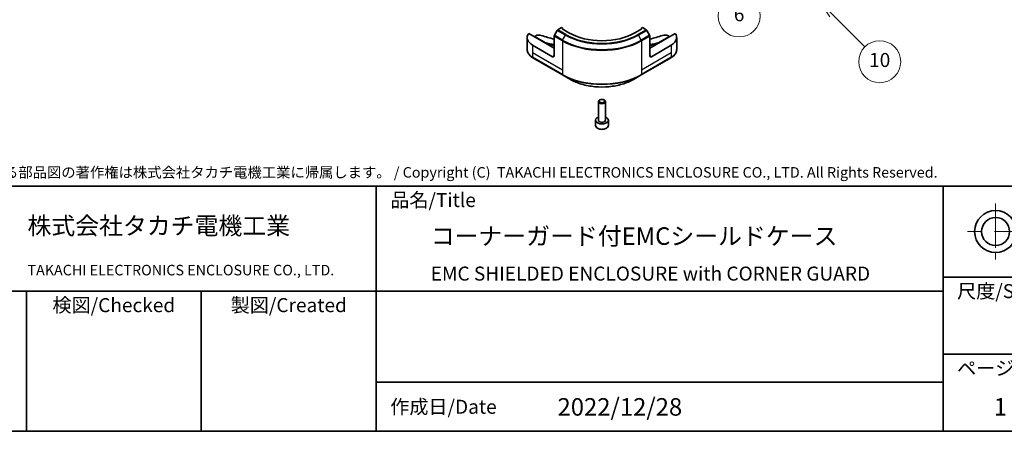
# Model space of a CAD drawing. Units: millimetres. Extents: x 0 to 8858, y 0 to 1546.
# Drawn here: x 702 to 1124, y 0 to 176 of the extents above; entities that cross this region are included whole.
import ezdxf
from ezdxf.enums import TextEntityAlignment as Align

# ---------------------------------------------------------------- set-up
doc = ezdxf.new("R2010")
doc.units = ezdxf.units.MM
doc.header["$LTSCALE"] = 3
doc.linetypes.add('CHAIN', pattern=[0.3543, 0.2362, -0.0295, 0.0591, -0.0295])
for name, color, linetype, lineweight in [('Border (ISO)', 7, 'Continuous', 35), ('Title (ISO)', 7, 'Continuous', 35), ('Visible (ISO)', 7, 'Continuous', 35), ('Visible Narrow (ISO)', 7, 'Continuous', 25)]:
    doc.layers.add(name, color=color, linetype=linetype, lineweight=lineweight)
doc.layers.add('Symbol (TK)', color=100, linetype='Continuous', lineweight=18, true_color=0x00ff3f)
doc.styles.add('Note Text (TK)', font='MS PGothic.ttf')
doc.styles.add('Note Text (TK2)', font='MS PGothic.ttf')
doc.styles.add('takachi1', font='MS PGothic.ttf', dxfattribs={"height": 2.5})
doc.styles.add('文字スタイル67', font='arial.ttf')

# ---------------------------------------------------------------- blocks, each defined once
blk = doc.blocks.new('図面枠 tk図枠')
at = {"layer": 'Border (ISO)'}
blk.add_line((14.5, 8), (405.5, 8), dxfattribs=at)
blk = doc.blocks.new('表題欄 tk表題欄')
at = {"layer": 'Title (ISO)'}
for p, q in [((74.71, 244.05), (255.71, 244.05)), ((149.71, 244.05), (149.71, 209.05)), ((230.71, 244.05), (230.71, 209.05)), ((230.71, 231.05), (255.71, 231.05)), ((74.71, 229.05), (230.71, 229.05)), ((99.71, 229.05), (99.71, 209.05)), ((124.71, 229.05), (124.71, 209.05)), ((230.71, 220.05), (255.71, 220.05)), ((149.71, 216.05), (230.71, 216.05)), ((255.71, 209.05), (74.71, 209.05))]:
    blk.add_line(p, q, dxfattribs=at)
at = {"layer": 'Title (ISO)', "color": 4, "linetype": 'CHAIN', "lineweight": 18, "ltscale": 8.88956, "true_color": 0x00ffff}
blk.add_line((238.21, 241.55), (238.21, 233.55), dxfattribs=at)
at = {"layer": 'Title (ISO)', "color": 4, "linetype": 'CHAIN', "lineweight": 18, "ltscale": 20.001633, "true_color": 0x00ffff}
blk.add_line((252.21, 237.55), (234.21, 237.55), dxfattribs=at)
at = {"layer": 'Title (ISO)'}
for radius in [3, 2]:
    blk.add_circle((238.21, 237.55), radius, dxfattribs=at)
at = {"layer": 'Title (ISO)', "color": 1, "true_color": 0xff0000, "char_height": 2, "line_spacing_factor": 1.5, "style": 'Note Text (TK)'}
for s, insert, attachment_point in [('\\fＭＳ Ｐゴシック|b0|i0;{\\H2.0000;品名/Title}', (151.71, 242.05), 4), ('\\fＭＳ Ｐゴシック|b0|i0;{\\H2.0000;尺度/Scale}', (232.71, 229.05), 4), ('\\fＭＳ Ｐゴシック|b0|i0;{\\H2.0000;検図/Checked}', (112.21, 227.05), 5), ('\\fＭＳ Ｐゴシック|b0|i0;{\\H2.0000;製図/Created}', (137.21, 227.05), 5), ('\\fＭＳ Ｐゴシック|b0|i0;{\\H2.0000;ページ/Page}', (232.71, 218.05), 4), ('\\fＭＳ Ｐゴシック|b0|i0;{\\H2.0000;作成日/Date}', (151.71, 212.55), 4)]:
    blk.add_mtext(s, dxfattribs=dict(at, insert=insert, attachment_point=attachment_point))
at = {"layer": 'Title (ISO)', "color": 7, "attachment_point": 4, "line_spacing_factor": 1.5, "style": 'Note Text (TK)'}
for s, insert, char_height in [('株式会社タカチ電機工業', (99.87, 238.05), 2.5), ('\\fArial|b0|i0;{\\H1.4986;TAKACHI ELECTRONICS ENCLOSURE CO., LTD.}', (99.87, 232.05), 1.4986)]:
    blk.add_mtext(s, dxfattribs=dict(at, insert=insert, char_height=char_height))
at = {"layer": 'Title (ISO)', "color": 7}
for tag, p, height, style in [('<品名>_001', (157.5, 235.65), 2.5, 'Note Text (TK)'), ('<Title>_001', (157.49, 230.55), 2, '文字スタイル67'), ('作成日_001', (175.62, 211.28), 2.5, 'Note Text (TK)'), ('<ページ_No.>_001', (237.95, 211.3), 2.5, 'Note Text (TK)'), ('<総ページ数>_001', (246.79, 211.3), 2.5, 'Note Text (TK)')]:
    blk.add_attdef(tag, p, '', height=height, dxfattribs=dict(at, style=style))
at = {"layer": 'Title (ISO)', "color": 7, "style": 'Note Text (TK)'}
blk.add_attdef('<尺度>', text='', height=2.5, dxfattribs=at).set_placement((243.21, 223.55), align=Align.MIDDLE_CENTER)
blk = doc.blocks.new('バルーン232')
at = {"layer": 'Symbol (TK)', "color": 100, "true_color": 0x00ff40}
for p, q in [((364.67, 67.5), (362.9, 69.27)), ((365.02, 67.85), (362.9, 69.27)), ((362.9, 69.27), (364.31, 67.14)), ((364.67, 67.5), (369.32, 62.84))]:
    blk.add_line(p, q, dxfattribs=at)
at = {"layer": 'Symbol (TK)'}
blk.add_circle((371.44, 60.73), 3, dxfattribs=at)
at = {"layer": 'Symbol (TK)', "color": 7, "insert": (371.44, 60.72), "char_height": 2, "attachment_point": 5, "style": 'Note Text (TK2)'}
blk.add_mtext('10', dxfattribs=at)
blk = doc.blocks.new('バルーン240')
at = {"layer": 'Symbol (TK)', "color": 100, "true_color": 0x00ff40}
for p, q in [((341.94, 76.67), (340.17, 78.44)), ((342.29, 77.03), (340.17, 78.44)), ((340.17, 78.44), (341.58, 76.32)), ((341.94, 76.67), (349.24, 69.37))]:
    blk.add_line(p, q, dxfattribs=at)
at = {"layer": 'Symbol (TK)'}
blk.add_circle((351.35, 67.26), 3, dxfattribs=at)
at = {"layer": 'Symbol (TK)', "color": 7, "insert": (351.35, 67.25), "char_height": 2, "attachment_point": 5, "style": 'Note Text (TK2)'}
blk.add_mtext('6', dxfattribs=at)

msp = doc.modelspace()

# ---------------------------------------------------------------- linework, layer by layer
at = {"layer": 'Visible (ISO)'}
for p, q in [((931.241, 164.0274), (920.3401, 170.321)), ((922.9678, 169.0488), (923.3542, 169.2719)), ((931.241, 160.7614), (931.241, 169.1655)), ((932.5516, 171.6047), (931.3445, 169.514)), ((934.4229, 172.8047), (932.8016, 171.8686)), ((934.9886, 172.4781), (934.4229, 172.8047)), ((934.6351, 172.274), (934.9886, 172.4781)), ((937.6049, 170.5594), (934.6351, 172.274)), ((934.9886, 172.4781), (934.9886, 172.0699)), ((968.859, 172.274), (965.8892, 170.5594)), ((969.0712, 172.8047), (968.5055, 172.4781)), ((968.5055, 172.4781), (968.5055, 172.0699)), ((968.5055, 172.4781), (968.859, 172.274)), ((970.6925, 171.8686), (969.0712, 172.8047)), ((972.1496, 169.514), (970.9425, 171.6047)), ((983.1541, 170.321), (972.2532, 164.0274)), ((972.2532, 160.7614), (972.2532, 169.1655)), ((980.14, 169.2719), (980.5263, 169.0488)), ((919.7054, 168.5181), (919.7054, 163.38)), ((930.5339, 160.3531), (922.0486, 165.2521)), ((981.4456, 165.2521), (972.9603, 160.3531)), ((983.7887, 168.5181), (983.7887, 163.38)), ((922.1521, 159.8851), (934.8801, 152.5366)), ((968.6141, 152.5366), (981.342, 159.8851)), ((934.8801, 152.5366), (938.2085, 150.615)), ((965.2856, 150.615), (968.6141, 152.5366)), ((950.2471, 133.2455), (950.2471, 141.0783)), ((950.9033, 141.8159), (950.6864, 141.6907)), ((952.5908, 141.8159), (952.8077, 141.6907)), ((953.2471, 133.2455), (953.2471, 141.0783)), ((948.9971, 130.9593), (948.9971, 133.1638)), ((954.4971, 130.9593), (954.4971, 133.1638))]:
    msp.add_line(p, q, dxfattribs=at)
for centre, major_axis, ratio, start_param, end_param in [((927.7054, 168.5181), (-8, 0), 0.57735027, 5.88218392, 7.06858347), ((922.9678, 168.8039), (-0.15, -0.2598), 0.57735027, 3.92699082, 4.71238898), ((924.7684, 168.4554), (2, 0), 0.57735027, 1.04765332, 2.35619449), ((951.7471, 195.4625), (52, 0), 0.57735027, 4.18924598, 4.30703072), ((931.5945, 169.3696), (-0.25, -0.433), 0.57735027, 4.71238898, 5.49778714), ((932.8016, 171.4604), (-0.25, -0.433), 0.57735027, 3.92699082, 4.71238898), ((951.7471, 178.7243), (-20, 0), 0.57735027, 0.78539816, 2.35619449), ((970.6925, 171.4604), (-0.25, 0.433), 0.57735027, 4.71238898, 5.49778714), ((971.8996, 169.3696), (-0.25, 0.433), 0.57735027, 3.92699082, 4.71238898), ((951.7471, 195.4625), (52, 0), 0.57735027, 5.11774724, 5.23553198), ((978.7257, 168.4554), (2, 0), 0.57735027, 0.78539816, 2.09393933), ((980.5263, 168.8039), (-0.15, 0.2598), 0.57735027, 4.71238898, 5.49778714), ((975.7887, 168.5181), (8, 0), 0.57735027, 5.49778714, 6.6841867), ((927.234, 166.3408), (-0.1175, -0.278), 0.47565033, 3.86789589, 4.65326541), ((976.2601, 166.3408), (-0.1175, 0.278), 0.47565033, 4.77151255, 5.55688207), ((930.5339, 161.1696), (0.5, -0.866), 0.57735027, 5.49778714, 7.06858347), ((972.9603, 161.1696), (-0.5, -0.866), 0.57735027, 5.49778714, 7.06858347), ((951.7471, 141.0783), (-1.5, 0), 0.57735027, 5.49778714, 10.21017612), ((951.7471, 133.1638), (-2.75, 0), 0.57735027, 5.28932033, 10.41864294)]:
    msp.add_ellipse(centre, major_axis=major_axis, ratio=ratio, start_param=start_param, end_param=end_param, dxfattribs=at)
msp.add_ellipse((951.7471, 141.3288), major_axis=(1.1933, 0), ratio=0.57735027, dxfattribs=at)
for points, knots in [([(922.1521, 159.8851), (921.8548, 160.0568), (921.5786, 160.2432), (921.0749, 160.6435), (920.8475, 160.8572), (920.4485, 161.3094), (920.2768, 161.5479), (919.9968, 162.0455), (919.8885, 162.3047), (919.7427, 162.836), (919.7054, 163.1079), (919.7054, 163.38)], [3.141592654, 3.141592654, 3.141592654, 3.141592654, 3.298672286, 3.298672286, 3.455751919, 3.455751919, 3.612831552, 3.612831552, 3.769911184, 3.769911184, 3.926990817, 3.926990817, 3.926990817, 3.926990817]), ([(983.7887, 163.38), (983.7887, 163.1079), (983.7514, 162.836), (983.6057, 162.3047), (983.4974, 162.0455), (983.2173, 161.5479), (983.0457, 161.3094), (982.6466, 160.8572), (982.4192, 160.6435), (981.9156, 160.2432), (981.6393, 160.0568), (981.342, 159.8851)], [0.785398163, 0.785398163, 0.785398163, 0.785398163, 0.942477796, 0.942477796, 1.099557429, 1.099557429, 1.256637061, 1.256637061, 1.413716694, 1.413716694, 1.570796327, 1.570796327, 1.570796327, 1.570796327]), ([(938.2085, 150.615), (939.6393, 149.7889), (941.2871, 149.0987), (944.8613, 148.0473), (946.7873, 147.6863), (950.736, 147.3252), (952.7581, 147.3252), (956.7068, 147.6863), (958.6329, 148.0473), (962.2071, 149.0987), (963.8548, 149.7889), (965.2856, 150.615)], [3.14159265, 3.14159265, 3.14159265, 3.14159265, 3.45575192, 3.45575192, 3.76991118, 3.76991118, 4.08407045, 4.08407045, 4.39822972, 4.39822972, 4.71238898, 4.71238898, 4.71238898, 4.71238898]), ([(948.9971, 130.9593), (948.9971, 130.7879), (949.0375, 130.6173), (949.1927, 130.2881), (949.3127, 130.1317), (949.629, 129.8374), (949.8337, 129.704), (950.3022, 129.482), (950.5679, 129.3951), (951.1272, 129.2778), (951.4205, 129.247), (952.007, 129.2428), (952.3, 129.2691), (952.8601, 129.377), (953.127, 129.4588), (953.6103, 129.6744), (953.8263, 129.8086), (954.177, 130.1217), (954.3141, 130.3001), (954.463, 130.6445), (954.4971, 130.8016), (954.4971, 130.9593)], [3.92699082, 3.92699082, 3.92699082, 3.92699082, 4.19278519, 4.19278519, 4.48240969, 4.48240969, 4.81050461, 4.81050461, 5.14921548, 5.14921548, 5.48534867, 5.48534867, 5.81990807, 5.81990807, 6.15582351, 6.15582351, 6.49447577, 6.49447577, 6.82407541, 6.82407541, 7.06858347, 7.06858347, 7.06858347, 7.06858347])]:
    msp.add_open_spline(points, degree=3, knots=knots, dxfattribs=at)
at = {"layer": 'Visible Narrow (ISO)'}
for p, q in [((927.234, 166.5857), (922.9678, 169.0488)), ((931.241, 169.1655), (934.7765, 167.1243)), ((934.8801, 167.4727), (931.3445, 169.514)), ((932.5516, 171.6047), (936.0872, 169.5635)), ((936.3372, 169.8274), (932.8016, 171.8686)), ((934.8801, 167.4727), (936.0872, 169.5635)), ((970.6925, 171.8686), (967.157, 169.8274)), ((967.407, 169.5635), (970.9425, 171.6047)), ((968.6141, 167.4727), (967.407, 169.5635)), ((972.1496, 169.514), (968.6141, 167.4727)), ((968.7176, 167.1243), (972.2532, 169.1655)), ((980.5263, 169.0488), (976.2601, 166.5857)), ((922.0486, 165.2521), (922.0486, 161.9861)), ((934.7765, 167.1243), (934.7765, 154.6377)), ((968.7176, 167.1243), (968.7176, 154.6377)), ((981.4456, 165.2521), (981.4456, 161.9861)), ((922.0486, 161.9861), (922.0486, 160.114)), ((934.7765, 154.6377), (922.0486, 161.9861)), ((931.241, 160.7614), (930.5339, 160.3531)), ((981.4456, 161.9861), (968.7176, 154.6377)), ((972.9603, 160.3531), (972.2532, 160.7614)), ((981.4456, 161.9861), (981.4456, 160.114)), ((934.7765, 152.7655), (922.0486, 160.114)), ((981.4456, 160.114), (968.7176, 152.7655)), ((934.7765, 154.6377), (934.7765, 152.7655)), ((968.7176, 154.6377), (968.7176, 152.7655))]:
    msp.add_line(p, q, dxfattribs=at)
for centre, major_axis, start_param, end_param in [((936.3372, 169.4192), (-0.25, -0.433), 3.92699082, 4.71238898), ((951.7471, 178.6047), (22.1464, 0), 3.92699082, 5.49778714), ((951.7471, 178.7243), (-21.7929, 0), 0.78539816, 2.35619449), ((967.157, 169.4192), (0.25, -0.433), 1.57079633, 2.35619449), ((951.7471, 195.4625), (-55.7, 0), 1.11509655, 1.1937751), ((951.7471, 195.2176), (56, 0), 4.27200272, 4.3374881), ((935.1301, 167.3284), (0.25, 0.433), 1.57079633, 2.35619449), ((951.7471, 176.9222), (24, 0), 3.92699082, 5.49778714), ((951.7471, 177.2109), (-23.8536, 0), 0.78539816, 2.35619449), ((968.3641, 167.3284), (-0.25, 0.433), 3.92699082, 4.71238898), ((951.7471, 195.4625), (-55.7, 0), 1.94781755, 2.0264961), ((951.7471, 195.2176), (56, 0), 5.08728986, 5.15277525), ((927.7054, 163.38), (-8, 0), 0, 0.78539816), ((975.7887, 163.38), (8, 0), 5.49778714, 6.28318531), ((922.4021, 160.3181), (-0.25, -0.433), 5.49778714, 6.28318531), ((981.092, 160.3181), (0.25, -0.433), 0, 0.78539816), ((951.7471, 162.5635), (-24, 0), 0.78539816, 2.35619449), ((935.1301, 152.9697), (-0.25, -0.433), 5.49778714, 6.28318531), ((951.7471, 162.2748), (23.8536, 0), 3.92699082, 5.49778714), ((968.3641, 152.9697), (0.25, -0.433), 0, 0.78539816), ((951.7471, 158.4315), (-19.1464, 0), 0.78539816, 2.35619449), ((951.7471, 130.9593), (2.75, 0), 3.14159265, 6.28318531), ((951.7471, 133.1638), (-1.6, 0), 5.92776411, 9.78019916), ((951.7471, 133.2455), (1.5, 0), 3.14159265, 6.28318531)]:
    msp.add_ellipse(centre, major_axis=major_axis, ratio=0.57735027, start_param=start_param, end_param=end_param, dxfattribs=at)

# ---------------------------------------------------------------- block references
at = {"xscale": 3, "yscale": 3, "zscale": 3}
msp.add_blockref('図面枠 tk図枠', (-43.5, -24), dxfattribs=at)
ref = msp.add_blockref('表題欄 tk表題欄', (405.8735, -627.1582), dxfattribs=dict(xscale=3, yscale=3, zscale=3))
ref.add_attrib('<品名>_001', 'コーナーガード付EMCシールドケース', (878.3608, 79.8026), dxfattribs={"layer": 'Title (ISO)', "color": 7, "height": 7.5, "style": 'Note Text (TK)'})
ref.add_attrib('作成日_001', '2022/12/28', (932.706, 6.6861), dxfattribs={"layer": 'Title (ISO)', "color": 7, "height": 7.5, "style": 'Note Text (TK)'})
ref.add_attrib('<Title>_001', 'EMC SHIELDED ENCLOSURE with CORNER GUARD', (878.337, 64.498), dxfattribs={"layer": 'Title (ISO)', "color": 7, "height": 6, "style": '文字スタイル67'})
ref.add_attrib('<ページ_No.>_001', '1', (1119.7202, 6.75), dxfattribs={"layer": 'Title (ISO)', "color": 7, "height": 7.5, "style": 'Note Text (TK)'})
at = {"layer": 'Symbol (TK)', "xscale": 3, "yscale": 3, "zscale": 3}
for name in ['バルーン240', 'バルーン232']:
    msp.add_blockref(name, (-43.5, -24), dxfattribs=at)

# ---------------------------------------------------------------- texts
at = {"insert": (640.1688, 113.0817), "char_height": 4.5, "attachment_point": 1, "style": 'takachi1'}
msp.add_mtext_dynamic_manual_height_columns('{\\fMeiryo UI|b0|i0|c128|p50;本図面および付帯する部品図の著作権は株式会社タカチ電機工業に帰属します。 / Copyright (C)  TAKACHI ELECTRONICS ENCLOSURE CO., LTD. All Rights Reserved.}', width=569.005138, gutter_width=37.5, heights=[0], dxfattribs=at)

doc.saveas('drawing.dxf')
